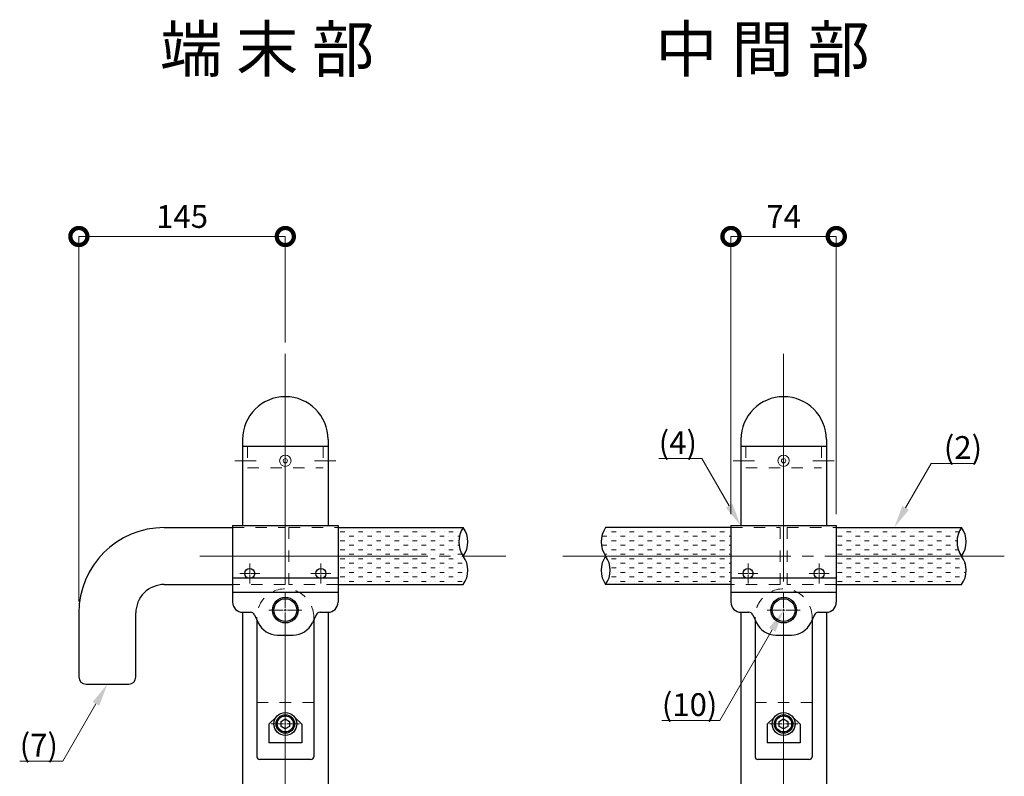
# Model space of a CAD drawing. Extents: x 0 to 420, y 0 to 297.
# Drawn here: x 96 to 182, y 63 to 130 of the extents above; entities that cross this region are included whole.
import ezdxf

# ---------------------------------------------------------------- set-up
doc = ezdxf.new("R2010")
doc.units = 0
doc.linetypes.add('CENTER2', pattern=[23, 20, -1, 1, -1])
doc.linetypes.add('DASHED2', pattern=[2, 1, -1])
for name, color, linetype, lineweight in [('中心線', 3, 'CENTER2', 9), ('実線1', 7, 'Continuous', 25), ('実線2', 4, 'Continuous', 15), ('寸法線', 4, 'Continuous', 9), ('破線', 4, 'DASHED2', 9)]:
    doc.layers.add(name, color=color, linetype=linetype, lineweight=lineweight)
doc.styles.add('高さ2MSゴシック', font='txt')
doc.styles.add('高さなしMSゴシック', font='txt')

# ---------------------------------------------------------------- blocks, each defined once
blk = doc.blocks.new('_DotSmall')
at = {"color": 0, "linetype": 'ByBlock', "const_width": 0.5}
blk.add_lwpolyline([(-0.0625, 0, 1), (0.0625, 0, 1)], format="xyb", close=True, dxfattribs=at)

msp = doc.modelspace()

# ---------------------------------------------------------------- linework, layer by layer
at = {"color": 7, "linetype": 'Continuous'}
for p, q in [((118.779, 68.155), (119.157, 68.374)), ((119.157, 68.374), (119.536, 68.155)), ((162.529, 68.155), (162.907, 68.374)), ((162.907, 68.374), (163.286, 68.155)), ((118.779, 67.718), (118.779, 68.155)), ((119.157, 67.499), (118.779, 67.718)), ((119.536, 67.718), (119.157, 67.499)), ((119.536, 68.155), (119.536, 67.718)), ((162.529, 67.718), (162.529, 68.155)), ((162.907, 67.499), (162.529, 67.718)), ((163.286, 67.718), (162.907, 67.499)), ((163.286, 68.155), (163.286, 67.718))]:
    msp.add_line(p, q, dxfattribs=at)
for centre in [(119.157, 67.937), (162.907, 67.937)]:
    msp.add_circle(centre, 0.812, dxfattribs=at)
at = {"linetype": 'Continuous'}
for centre in [(119.157, 67.937), (162.907, 67.937)]:
    msp.add_circle(centre, 0.704, dxfattribs=at)
at = {"layer": '中心線'}
for p, q in [((119.157, 100.437), (119.157, 28.352)), ((162.907, 100.437), (162.907, 28.352)), ((114.723, 91.062), (116.598, 91.062)), ((123.592, 91.062), (121.717, 91.062)), ((158.473, 91.062), (160.348, 91.062)), ((167.342, 91.062), (165.467, 91.062)), ((111.657, 82.687), (138.532, 82.687)), ((143.532, 82.687), (182.282, 82.687)), ((116.032, 81.243), (116.032, 82.03)), ((122.282, 81.243), (122.282, 82.03)), ((159.782, 81.243), (159.782, 82.03)), ((166.032, 81.243), (166.032, 82.03)), ((115.157, 81.155), (115.945, 81.155)), ((116.032, 80.28), (116.032, 81.068)), ((116.12, 81.155), (116.907, 81.155)), ((121.407, 81.155), (122.195, 81.155)), ((122.282, 80.28), (122.282, 81.068)), ((122.37, 81.155), (123.157, 81.155)), ((158.907, 81.155), (159.695, 81.155)), ((159.782, 80.28), (159.782, 81.068)), ((159.87, 81.155), (160.657, 81.155)), ((165.157, 81.155), (165.945, 81.155)), ((166.032, 80.28), (166.032, 81.068)), ((166.12, 81.155), (166.907, 81.155)), ((119.157, 78.137), (119.157, 79.374)), ((162.907, 78.137), (162.907, 79.374)), ((117.72, 77.937), (118.957, 77.937)), ((119.357, 77.937), (120.595, 77.937)), ((161.47, 77.937), (162.707, 77.937)), ((163.107, 77.937), (164.345, 77.937)), ((119.157, 76.499), (119.157, 77.737)), ((162.907, 76.499), (162.907, 77.737)), ((119.157, 68.099), (119.157, 69.187)), ((162.907, 68.099), (162.907, 69.187)), ((117.907, 67.937), (118.995, 67.937)), ((119.157, 66.687), (119.157, 67.774)), ((119.32, 67.937), (120.407, 67.937)), ((161.657, 67.937), (162.745, 67.937)), ((162.907, 66.687), (162.907, 67.774)), ((163.07, 67.937), (164.157, 67.937))]:
    msp.add_line(p, q, dxfattribs=at)
at = {"layer": '中心線', "linetype": 'Continuous'}
for p, q in [((115.989, 81.155), (116.076, 81.155)), ((116.032, 81.111), (116.032, 81.199)), ((122.239, 81.155), (122.326, 81.155)), ((122.282, 81.111), (122.282, 81.199)), ((159.739, 81.155), (159.826, 81.155)), ((159.782, 81.111), (159.782, 81.199)), ((165.989, 81.155), (166.076, 81.155)), ((166.032, 81.111), (166.032, 81.199)), ((119.057, 77.937), (119.257, 77.937)), ((119.157, 77.837), (119.157, 78.037)), ((162.807, 77.937), (163.007, 77.937)), ((162.907, 77.837), (162.907, 78.037)), ((119.076, 67.937), (119.239, 67.937)), ((119.157, 67.855), (119.157, 68.018)), ((162.826, 67.937), (162.989, 67.937)), ((162.907, 67.855), (162.907, 68.018))]:
    msp.add_line(p, q, dxfattribs=at)
at = {"layer": '実線1', "color": 7, "linetype": 'Continuous'}
for p, q in [((115.407, 92.937), (115.407, 92.312)), ((122.907, 92.937), (122.907, 92.312)), ((159.157, 92.937), (159.157, 92.312)), ((166.657, 92.937), (166.657, 92.312)), ((122.907, 92.312), (115.407, 92.312)), ((166.657, 92.312), (159.157, 92.312))]:
    msp.add_line(p, q, dxfattribs=at)
at = {"layer": '実線1'}
for p, q in [((115.407, 92.312), (115.407, 85.374)), ((122.907, 92.312), (122.907, 85.374)), ((159.157, 92.312), (159.157, 85.374)), ((166.657, 92.312), (166.657, 85.374)), ((108.532, 85.187), (114.532, 85.187)), ((114.532, 85.374), (123.782, 85.374)), ((114.532, 85.374), (114.532, 78.624)), ((114.532, 85.187), (114.532, 80.187)), ((123.782, 85.374), (123.782, 78.624)), ((123.782, 85.187), (134.782, 85.187)), ((158.282, 85.187), (147.282, 85.187)), ((158.282, 85.374), (167.532, 85.374)), ((158.282, 85.374), (158.282, 78.624)), ((167.532, 85.374), (167.532, 78.624)), ((167.532, 85.187), (178.532, 85.187)), ((114.532, 80.786), (123.782, 80.786)), ((158.282, 80.786), (167.532, 80.786)), ((108.532, 80.187), (114.532, 80.187)), ((123.782, 80.187), (134.782, 80.187)), ((158.282, 80.187), (147.282, 80.187)), ((167.532, 80.187), (178.532, 80.187)), ((114.532, 79.526), (123.782, 79.526)), ((158.282, 79.526), (167.532, 79.526)), ((101.032, 77.687), (101.032, 72.062)), ((106.032, 72.062), (106.032, 77.687)), ((115.407, 77.749), (115.407, 60.374)), ((115.407, 77.749), (116.107, 77.749)), ((116.446, 77.533), (116.777, 76.828)), ((116.657, 77.082), (116.657, 65.062)), ((121.869, 77.533), (121.538, 76.828)), ((121.657, 77.082), (121.657, 65.062)), ((122.208, 77.749), (122.907, 77.749)), ((122.907, 77.749), (122.907, 60.374)), ((159.157, 77.749), (159.157, 60.374)), ((159.157, 77.749), (159.857, 77.749)), ((160.196, 77.533), (160.527, 76.828)), ((160.407, 77.082), (160.407, 65.062)), ((165.619, 77.533), (165.288, 76.828)), ((165.407, 77.082), (165.407, 65.062)), ((165.958, 77.749), (166.657, 77.749)), ((166.657, 77.749), (166.657, 60.374)), ((118.474, 75.749), (119.841, 75.749)), ((162.224, 75.749), (163.591, 75.749)), ((101.657, 71.437), (105.407, 71.437)), ((118.377, 68.562), (117.72, 67.905)), ((119.938, 68.562), (120.595, 67.905)), ((162.127, 68.562), (161.47, 67.905)), ((163.688, 68.562), (164.345, 67.905)), ((117.72, 67.905), (117.72, 66.291)), ((120.595, 67.905), (120.595, 66.291)), ((161.47, 67.905), (161.47, 66.291)), ((164.345, 67.905), (164.345, 66.291)), ((120.595, 66.291), (117.72, 66.291)), ((164.345, 66.291), (161.47, 66.291)), ((121.407, 64.812), (116.907, 64.812)), ((165.157, 64.812), (160.657, 64.812))]:
    msp.add_line(p, q, dxfattribs=at)
for centre, radius in [((116.032, 81.155), 0.437), ((122.282, 81.155), 0.437), ((159.782, 81.155), 0.437), ((166.032, 81.155), 0.437), ((119.157, 77.937), 1.125), ((119.157, 77.937), 1), ((162.907, 77.937), 1.125), ((162.907, 77.937), 1), ((119.157, 67.937), 1), ((162.907, 67.937), 1)]:
    msp.add_circle(centre, radius, dxfattribs=at)
at = {"layer": '実線1', "color": 7, "linetype": 'Continuous'}
for centre in [(119.157, 92.937), (162.907, 92.937)]:
    msp.add_arc(centre, 3.75, 0, 180, dxfattribs=at)
at = {"layer": '実線1'}
for centre, radius, start, end in [((108.532, 77.687), 7.5, 90, 180), ((136.533, 83.937), 2.151, 144.46785, 215.53215), ((133.032, 83.937), 2.151, 324.46785, 35.53215), ((149.033, 83.937), 2.151, 144.46785, 215.53215), ((180.283, 83.937), 2.151, 144.46785, 215.53215), ((176.782, 83.937), 2.151, 324.46785, 35.53215), ((133.032, 81.437), 2.151, 324.46785, 35.53215), ((149.033, 81.437), 2.151, 144.46785, 215.53215), ((145.532, 81.437), 2.151, 324.46785, 35.53215), ((176.782, 81.437), 2.151, 324.46785, 35.53215), ((108.532, 77.687), 2.5, 89.99999, 180), ((115.407, 78.624), 0.875, 180, 270), ((122.907, 78.624), 0.875, 270, 0), ((159.157, 78.624), 0.875, 180, 270), ((166.657, 78.624), 0.875, 270, 0), ((116.107, 77.374), 0.375, 25.11483, 90), ((122.208, 77.374), 0.375, 90, 154.88517), ((159.857, 77.374), 0.375, 25.11483, 90), ((165.958, 77.374), 0.375, 90, 154.88517), ((118.474, 77.624), 1.875, 205.11483, 270), ((119.841, 77.624), 1.875, 270, 334.88517), ((162.224, 77.624), 1.875, 205.11483, 270), ((163.591, 77.624), 1.875, 270, 334.88517), ((101.657, 72.062), 0.625, 180, 270), ((105.407, 72.062), 0.625, 270, 0), ((116.907, 65.062), 0.25, 180, 270), ((121.407, 65.062), 0.25, 270, 0), ((160.657, 65.062), 0.25, 180, 270), ((165.157, 65.062), 0.25, 270, 0)]:
    msp.add_arc(centre, radius, start, end, dxfattribs=at)
at = {"layer": '実線2'}
for centre, radius in [((119.157, 91.062), 0.5), ((119.157, 91.062), 0.187), ((162.907, 91.062), 0.5), ((162.907, 91.062), 0.187)]:
    msp.add_circle(centre, radius, dxfattribs=at)
at = {"layer": '寸法線', "color": 4, "lineweight": 9}
for p, q in [((101.032, 78.687), (101.032, 110.758)), ((101.032, 110.758), (119.157, 110.758)), ((119.157, 101.437), (119.157, 110.758)), ((158.282, 86.374), (158.282, 110.758)), ((158.282, 110.758), (167.532, 110.758)), ((167.532, 86.374), (167.532, 110.758))]:
    msp.add_line(p, q, dxfattribs=at)
at = {"layer": '寸法線', "color": 4, "linetype": 'ByBlock', "lineweight": 9}
for p, q in [((155.731, 91.256), (154.731, 91.256)), ((175.873, 90.822), (176.873, 90.822)), ((157.306, 68.235), (156.306, 68.235)), ((99.626, 64.67), (98.626, 64.67))]:
    msp.add_line(p, q, dxfattribs=at)
at = {"layer": '寸法線', "linetype": 'Continuous'}
for p, q in [((123.981, 84.826), (124.377, 84.826)), ((124.774, 84.826), (124.774, 84.826)), ((125.171, 84.826), (125.171, 84.826)), ((125.568, 84.826), (125.965, 84.826)), ((126.362, 84.826), (126.362, 84.826)), ((126.759, 84.826), (126.759, 84.826)), ((127.156, 84.826), (127.552, 84.826)), ((127.949, 84.826), (127.949, 84.826)), ((128.346, 84.826), (128.346, 84.826)), ((128.743, 84.826), (129.14, 84.826)), ((129.537, 84.826), (129.537, 84.826)), ((129.934, 84.826), (129.934, 84.826)), ((130.331, 84.826), (130.727, 84.826)), ((131.124, 84.826), (131.124, 84.826)), ((131.521, 84.826), (131.521, 84.826)), ((131.918, 84.826), (132.315, 84.826)), ((132.712, 84.826), (132.712, 84.826)), ((133.109, 84.826), (133.109, 84.826)), ((133.506, 84.826), (133.902, 84.826)), ((134.299, 84.826), (134.299, 84.826)), ((147.396, 84.826), (147.396, 84.826)), ((147.793, 84.826), (148.19, 84.826)), ((148.587, 84.826), (148.587, 84.826)), ((148.984, 84.826), (148.984, 84.826)), ((149.381, 84.826), (149.777, 84.826)), ((150.174, 84.826), (150.174, 84.826)), ((150.571, 84.826), (150.571, 84.826)), ((150.968, 84.826), (151.365, 84.826)), ((151.762, 84.826), (151.762, 84.826)), ((152.159, 84.826), (152.159, 84.826)), ((152.556, 84.826), (152.952, 84.826)), ((153.349, 84.826), (153.349, 84.826)), ((153.746, 84.826), (153.746, 84.826)), ((154.143, 84.826), (154.54, 84.826)), ((154.937, 84.826), (154.937, 84.826)), ((155.334, 84.826), (155.334, 84.826)), ((155.731, 84.826), (156.127, 84.826)), ((156.524, 84.826), (156.524, 84.826)), ((156.921, 84.826), (156.921, 84.826)), ((157.318, 84.826), (157.715, 84.826)), ((158.112, 84.826), (158.112, 84.826)), ((167.637, 84.826), (167.637, 84.826)), ((168.034, 84.826), (168.034, 84.826)), ((168.431, 84.826), (168.827, 84.826)), ((169.224, 84.826), (169.224, 84.826)), ((169.621, 84.826), (169.621, 84.826)), ((170.018, 84.826), (170.415, 84.826)), ((170.812, 84.826), (170.812, 84.826)), ((171.209, 84.826), (171.209, 84.826)), ((171.606, 84.826), (172.002, 84.826)), ((172.399, 84.826), (172.399, 84.826)), ((172.796, 84.826), (172.796, 84.826)), ((173.193, 84.826), (173.59, 84.826)), ((173.987, 84.826), (173.987, 84.826)), ((174.384, 84.826), (174.384, 84.826)), ((174.781, 84.826), (175.177, 84.826)), ((175.574, 84.826), (175.574, 84.826)), ((175.971, 84.826), (175.971, 84.826)), ((176.368, 84.826), (176.765, 84.826)), ((177.162, 84.826), (177.162, 84.826)), ((177.559, 84.826), (177.559, 84.826)), ((177.956, 84.826), (178.325, 84.826)), ((123.981, 84.429), (123.981, 84.429)), ((123.981, 84.033), (124.377, 84.033)), ((124.377, 84.429), (124.377, 84.429)), ((124.774, 84.429), (125.171, 84.429)), ((124.774, 84.033), (124.774, 84.033)), ((125.171, 84.033), (125.171, 84.033)), ((125.568, 84.429), (125.568, 84.429)), ((125.568, 84.033), (125.965, 84.033)), ((125.965, 84.429), (125.965, 84.429)), ((126.362, 84.429), (126.759, 84.429)), ((126.362, 84.033), (126.362, 84.033)), ((126.759, 84.033), (126.759, 84.033)), ((127.156, 84.429), (127.156, 84.429)), ((127.156, 84.033), (127.552, 84.033)), ((127.552, 84.429), (127.552, 84.429)), ((127.949, 84.429), (128.346, 84.429)), ((127.949, 84.033), (127.949, 84.033)), ((128.346, 84.033), (128.346, 84.033)), ((128.743, 84.429), (128.743, 84.429)), ((128.743, 84.033), (129.14, 84.033)), ((129.14, 84.429), (129.14, 84.429)), ((129.537, 84.429), (129.934, 84.429)), ((129.537, 84.033), (129.537, 84.033)), ((129.934, 84.033), (129.934, 84.033)), ((130.331, 84.429), (130.331, 84.429)), ((130.331, 84.033), (130.727, 84.033)), ((130.727, 84.429), (130.727, 84.429)), ((131.124, 84.429), (131.521, 84.429)), ((131.124, 84.033), (131.124, 84.033)), ((131.521, 84.033), (131.521, 84.033)), ((131.918, 84.429), (131.918, 84.429)), ((131.918, 84.033), (132.315, 84.033)), ((132.315, 84.429), (132.315, 84.429)), ((132.712, 84.429), (133.109, 84.429)), ((132.712, 84.033), (132.712, 84.033)), ((133.109, 84.033), (133.109, 84.033)), ((133.506, 84.429), (133.506, 84.429)), ((133.506, 84.033), (133.902, 84.033)), ((133.902, 84.429), (133.902, 84.429)), ((134.299, 84.429), (134.439, 84.429)), ((134.299, 84.033), (134.299, 84.033)), ((146.999, 84.429), (147.396, 84.429)), ((146.999, 84.033), (146.999, 84.033)), ((147.396, 84.033), (147.396, 84.033)), ((147.793, 84.429), (147.793, 84.429)), ((147.793, 84.033), (148.19, 84.033)), ((148.19, 84.429), (148.19, 84.429)), ((148.587, 84.429), (148.984, 84.429)), ((148.587, 84.033), (148.587, 84.033)), ((148.984, 84.033), (148.984, 84.033)), ((149.381, 84.429), (149.381, 84.429)), ((149.381, 84.033), (149.777, 84.033)), ((149.777, 84.429), (149.777, 84.429)), ((150.174, 84.429), (150.571, 84.429)), ((150.174, 84.033), (150.174, 84.033)), ((150.571, 84.033), (150.571, 84.033)), ((150.968, 84.429), (150.968, 84.429)), ((150.968, 84.033), (151.365, 84.033)), ((151.365, 84.429), (151.365, 84.429)), ((151.762, 84.429), (152.159, 84.429)), ((151.762, 84.033), (151.762, 84.033)), ((152.159, 84.033), (152.159, 84.033)), ((152.556, 84.429), (152.556, 84.429)), ((152.556, 84.033), (152.952, 84.033)), ((152.952, 84.429), (152.952, 84.429)), ((153.349, 84.429), (153.746, 84.429)), ((153.349, 84.033), (153.349, 84.033)), ((153.746, 84.033), (153.746, 84.033)), ((154.143, 84.429), (154.143, 84.429)), ((154.143, 84.033), (154.54, 84.033)), ((154.54, 84.429), (154.54, 84.429)), ((154.937, 84.429), (155.334, 84.429)), ((154.937, 84.033), (154.937, 84.033)), ((155.334, 84.033), (155.334, 84.033)), ((155.731, 84.429), (155.731, 84.429)), ((155.731, 84.033), (156.127, 84.033)), ((156.127, 84.429), (156.127, 84.429)), ((156.524, 84.429), (156.921, 84.429)), ((156.524, 84.033), (156.524, 84.033)), ((156.921, 84.033), (156.921, 84.033)), ((157.318, 84.429), (157.318, 84.429)), ((157.318, 84.033), (157.715, 84.033)), ((157.715, 84.429), (157.715, 84.429)), ((158.112, 84.429), (158.282, 84.429)), ((158.112, 84.033), (158.112, 84.033)), ((167.637, 84.429), (168.034, 84.429)), ((167.637, 84.033), (167.637, 84.033)), ((168.034, 84.033), (168.034, 84.033)), ((168.431, 84.429), (168.431, 84.429)), ((168.431, 84.033), (168.827, 84.033)), ((168.827, 84.429), (168.827, 84.429)), ((169.224, 84.429), (169.621, 84.429)), ((169.224, 84.033), (169.224, 84.033)), ((169.621, 84.033), (169.621, 84.033)), ((170.018, 84.429), (170.018, 84.429)), ((170.018, 84.033), (170.415, 84.033)), ((170.415, 84.429), (170.415, 84.429)), ((170.812, 84.429), (171.209, 84.429)), ((170.812, 84.033), (170.812, 84.033)), ((171.209, 84.033), (171.209, 84.033)), ((171.606, 84.429), (171.606, 84.429)), ((171.606, 84.033), (172.002, 84.033)), ((172.002, 84.429), (172.002, 84.429)), ((172.399, 84.429), (172.796, 84.429)), ((172.399, 84.033), (172.399, 84.033)), ((172.796, 84.033), (172.796, 84.033)), ((173.193, 84.429), (173.193, 84.429)), ((173.193, 84.033), (173.59, 84.033)), ((173.59, 84.429), (173.59, 84.429)), ((173.987, 84.429), (174.384, 84.429)), ((173.987, 84.033), (173.987, 84.033)), ((174.384, 84.033), (174.384, 84.033)), ((174.781, 84.429), (174.781, 84.429)), ((174.781, 84.033), (175.177, 84.033)), ((175.177, 84.429), (175.177, 84.429)), ((175.574, 84.429), (175.971, 84.429)), ((175.574, 84.033), (175.574, 84.033)), ((175.971, 84.033), (175.971, 84.033)), ((176.368, 84.429), (176.368, 84.429)), ((176.368, 84.033), (176.765, 84.033)), ((176.765, 84.429), (176.765, 84.429)), ((177.162, 84.429), (177.559, 84.429)), ((177.162, 84.033), (177.162, 84.033)), ((177.559, 84.033), (177.559, 84.033)), ((177.956, 84.429), (177.956, 84.429)), ((177.956, 84.033), (178.134, 84.033)), ((123.981, 83.636), (123.981, 83.636)), ((123.981, 83.239), (124.377, 83.239)), ((124.377, 83.636), (124.377, 83.636)), ((124.774, 83.636), (125.171, 83.636)), ((124.774, 83.239), (124.774, 83.239)), ((125.171, 83.239), (125.171, 83.239)), ((125.568, 83.636), (125.568, 83.636)), ((125.568, 83.239), (125.965, 83.239)), ((125.965, 83.636), (125.965, 83.636)), ((126.362, 83.636), (126.759, 83.636)), ((126.362, 83.239), (126.362, 83.239)), ((126.759, 83.239), (126.759, 83.239)), ((127.156, 83.636), (127.156, 83.636)), ((127.156, 83.239), (127.552, 83.239)), ((127.552, 83.636), (127.552, 83.636)), ((127.949, 83.636), (128.346, 83.636)), ((127.949, 83.239), (127.949, 83.239)), ((128.346, 83.239), (128.346, 83.239)), ((128.743, 83.636), (128.743, 83.636)), ((128.743, 83.239), (129.14, 83.239)), ((129.14, 83.636), (129.14, 83.636)), ((129.537, 83.636), (129.934, 83.636)), ((129.537, 83.239), (129.537, 83.239)), ((129.934, 83.239), (129.934, 83.239)), ((130.331, 83.636), (130.331, 83.636)), ((130.331, 83.239), (130.727, 83.239)), ((130.727, 83.636), (130.727, 83.636)), ((131.124, 83.636), (131.521, 83.636)), ((131.124, 83.239), (131.124, 83.239)), ((131.521, 83.239), (131.521, 83.239)), ((131.918, 83.636), (131.918, 83.636)), ((131.918, 83.239), (132.315, 83.239)), ((132.315, 83.636), (132.315, 83.636)), ((132.712, 83.636), (133.109, 83.636)), ((132.712, 83.239), (132.712, 83.239)), ((133.109, 83.239), (133.109, 83.239)), ((133.506, 83.636), (133.506, 83.636)), ((133.506, 83.239), (133.902, 83.239)), ((133.902, 83.636), (133.902, 83.636)), ((134.299, 83.636), (134.403, 83.636)), ((134.299, 83.239), (134.299, 83.239)), ((146.999, 83.636), (147.396, 83.636)), ((146.999, 83.239), (146.999, 83.239)), ((147.396, 83.239), (147.396, 83.239)), ((147.793, 83.636), (147.793, 83.636)), ((147.793, 83.239), (148.19, 83.239)), ((148.19, 83.636), (148.19, 83.636)), ((148.587, 83.636), (148.984, 83.636)), ((148.587, 83.239), (148.587, 83.239)), ((148.984, 83.239), (148.984, 83.239)), ((149.381, 83.636), (149.381, 83.636)), ((149.381, 83.239), (149.777, 83.239)), ((149.777, 83.636), (149.777, 83.636)), ((150.174, 83.636), (150.571, 83.636)), ((150.174, 83.239), (150.174, 83.239)), ((150.571, 83.239), (150.571, 83.239)), ((150.968, 83.636), (150.968, 83.636)), ((150.968, 83.239), (151.365, 83.239)), ((151.365, 83.636), (151.365, 83.636)), ((151.762, 83.636), (152.159, 83.636)), ((151.762, 83.239), (151.762, 83.239)), ((152.159, 83.239), (152.159, 83.239)), ((152.556, 83.636), (152.556, 83.636)), ((152.556, 83.239), (152.952, 83.239)), ((152.952, 83.636), (152.952, 83.636)), ((153.349, 83.636), (153.746, 83.636)), ((153.349, 83.239), (153.349, 83.239)), ((153.746, 83.239), (153.746, 83.239)), ((154.143, 83.636), (154.143, 83.636)), ((154.143, 83.239), (154.54, 83.239)), ((154.54, 83.636), (154.54, 83.636)), ((154.937, 83.636), (155.334, 83.636)), ((154.937, 83.239), (154.937, 83.239)), ((155.334, 83.239), (155.334, 83.239)), ((155.731, 83.636), (155.731, 83.636)), ((155.731, 83.239), (156.127, 83.239)), ((156.127, 83.636), (156.127, 83.636)), ((156.524, 83.636), (156.921, 83.636)), ((156.524, 83.239), (156.524, 83.239)), ((156.921, 83.239), (156.921, 83.239)), ((157.318, 83.636), (157.318, 83.636)), ((157.318, 83.239), (157.715, 83.239)), ((157.715, 83.636), (157.715, 83.636)), ((158.112, 83.636), (158.282, 83.636)), ((158.112, 83.239), (158.112, 83.239)), ((167.637, 83.636), (168.034, 83.636)), ((167.637, 83.239), (167.637, 83.239)), ((168.034, 83.239), (168.034, 83.239)), ((168.431, 83.636), (168.431, 83.636)), ((168.431, 83.239), (168.827, 83.239)), ((168.827, 83.636), (168.827, 83.636)), ((169.224, 83.636), (169.621, 83.636)), ((169.224, 83.239), (169.224, 83.239)), ((169.621, 83.239), (169.621, 83.239)), ((170.018, 83.636), (170.018, 83.636)), ((170.018, 83.239), (170.415, 83.239)), ((170.415, 83.636), (170.415, 83.636)), ((170.812, 83.636), (171.209, 83.636)), ((170.812, 83.239), (170.812, 83.239)), ((171.209, 83.239), (171.209, 83.239)), ((171.606, 83.636), (171.606, 83.636)), ((171.606, 83.239), (172.002, 83.239)), ((172.002, 83.636), (172.002, 83.636)), ((172.399, 83.636), (172.796, 83.636)), ((172.399, 83.239), (172.399, 83.239)), ((172.796, 83.239), (172.796, 83.239)), ((173.193, 83.636), (173.193, 83.636)), ((173.193, 83.239), (173.59, 83.239)), ((173.59, 83.636), (173.59, 83.636)), ((173.987, 83.636), (174.384, 83.636)), ((173.987, 83.239), (173.987, 83.239)), ((174.384, 83.239), (174.384, 83.239)), ((174.781, 83.636), (174.781, 83.636)), ((174.781, 83.239), (175.177, 83.239)), ((175.177, 83.636), (175.177, 83.636)), ((175.574, 83.636), (175.971, 83.636)), ((175.574, 83.239), (175.574, 83.239)), ((175.971, 83.239), (175.971, 83.239)), ((176.368, 83.636), (176.368, 83.636)), ((176.368, 83.239), (176.765, 83.239)), ((176.765, 83.636), (176.765, 83.636)), ((177.162, 83.636), (177.559, 83.636)), ((177.162, 83.239), (177.162, 83.239)), ((177.559, 83.239), (177.559, 83.239)), ((177.956, 83.636), (177.956, 83.636)), ((177.956, 83.239), (178.248, 83.239)), ((123.981, 82.842), (123.981, 82.842)), ((123.981, 82.445), (124.377, 82.445)), ((124.377, 82.842), (124.377, 82.842)), ((124.774, 82.842), (125.171, 82.842)), ((124.774, 82.445), (124.774, 82.445)), ((125.171, 82.445), (125.171, 82.445)), ((125.568, 82.842), (125.568, 82.842)), ((125.568, 82.445), (125.965, 82.445)), ((125.965, 82.842), (125.965, 82.842)), ((126.362, 82.842), (126.759, 82.842)), ((126.362, 82.445), (126.362, 82.445)), ((126.759, 82.445), (126.759, 82.445)), ((127.156, 82.842), (127.156, 82.842)), ((127.156, 82.445), (127.552, 82.445)), ((127.552, 82.842), (127.552, 82.842)), ((127.949, 82.842), (128.346, 82.842)), ((127.949, 82.445), (127.949, 82.445)), ((128.346, 82.445), (128.346, 82.445)), ((128.743, 82.842), (128.743, 82.842)), ((128.743, 82.445), (129.14, 82.445)), ((129.14, 82.842), (129.14, 82.842)), ((129.537, 82.842), (129.934, 82.842)), ((129.537, 82.445), (129.537, 82.445)), ((129.934, 82.445), (129.934, 82.445)), ((130.331, 82.842), (130.331, 82.842)), ((130.331, 82.445), (130.727, 82.445)), ((130.727, 82.842), (130.727, 82.842)), ((131.124, 82.842), (131.521, 82.842)), ((131.124, 82.445), (131.124, 82.445)), ((131.521, 82.445), (131.521, 82.445)), ((131.918, 82.842), (131.918, 82.842)), ((131.918, 82.445), (132.315, 82.445)), ((132.315, 82.842), (132.315, 82.842)), ((132.712, 82.842), (133.109, 82.842)), ((132.712, 82.445), (132.712, 82.445)), ((133.109, 82.445), (133.109, 82.445)), ((133.506, 82.842), (133.506, 82.842)), ((133.506, 82.445), (133.902, 82.445)), ((133.902, 82.842), (133.902, 82.842)), ((134.299, 82.842), (134.681, 82.842)), ((134.299, 82.445), (134.299, 82.445)), ((134.696, 82.445), (134.696, 82.445)), ((147.181, 82.842), (147.396, 82.842)), ((147.793, 82.842), (147.793, 82.842)), ((147.793, 82.445), (148.19, 82.445)), ((148.19, 82.842), (148.19, 82.842)), ((148.587, 82.842), (148.984, 82.842)), ((148.587, 82.445), (148.587, 82.445)), ((148.984, 82.445), (148.984, 82.445)), ((149.381, 82.842), (149.381, 82.842)), ((149.381, 82.445), (149.777, 82.445)), ((149.777, 82.842), (149.777, 82.842)), ((150.174, 82.842), (150.571, 82.842)), ((150.174, 82.445), (150.174, 82.445)), ((150.571, 82.445), (150.571, 82.445)), ((150.968, 82.842), (150.968, 82.842)), ((150.968, 82.445), (151.365, 82.445)), ((151.365, 82.842), (151.365, 82.842)), ((151.762, 82.842), (152.159, 82.842)), ((151.762, 82.445), (151.762, 82.445)), ((152.159, 82.445), (152.159, 82.445)), ((152.556, 82.842), (152.556, 82.842)), ((152.556, 82.445), (152.952, 82.445)), ((152.952, 82.842), (152.952, 82.842)), ((153.349, 82.842), (153.746, 82.842)), ((153.349, 82.445), (153.349, 82.445)), ((153.746, 82.445), (153.746, 82.445)), ((154.143, 82.842), (154.143, 82.842)), ((154.143, 82.445), (154.54, 82.445)), ((154.54, 82.842), (154.54, 82.842)), ((154.937, 82.842), (155.334, 82.842)), ((154.937, 82.445), (154.937, 82.445)), ((155.334, 82.445), (155.334, 82.445)), ((155.731, 82.842), (155.731, 82.842)), ((155.731, 82.445), (156.127, 82.445)), ((156.127, 82.842), (156.127, 82.842)), ((156.524, 82.842), (156.921, 82.842)), ((156.524, 82.445), (156.524, 82.445)), ((156.921, 82.445), (156.921, 82.445)), ((157.318, 82.842), (157.318, 82.842)), ((157.318, 82.445), (157.715, 82.445)), ((157.715, 82.842), (157.715, 82.842)), ((158.112, 82.842), (158.282, 82.842)), ((158.112, 82.445), (158.112, 82.445)), ((167.637, 82.842), (168.034, 82.842)), ((167.637, 82.445), (167.637, 82.445)), ((168.034, 82.445), (168.034, 82.445)), ((168.431, 82.842), (168.431, 82.842)), ((168.431, 82.445), (168.827, 82.445)), ((168.827, 82.842), (168.827, 82.842)), ((169.224, 82.842), (169.621, 82.842)), ((169.224, 82.445), (169.224, 82.445)), ((169.621, 82.445), (169.621, 82.445)), ((170.018, 82.842), (170.018, 82.842)), ((170.018, 82.445), (170.415, 82.445)), ((170.415, 82.842), (170.415, 82.842)), ((170.812, 82.842), (171.209, 82.842)), ((170.812, 82.445), (170.812, 82.445)), ((171.209, 82.445), (171.209, 82.445)), ((171.606, 82.842), (171.606, 82.842)), ((171.606, 82.445), (172.002, 82.445)), ((172.002, 82.842), (172.002, 82.842)), ((172.399, 82.842), (172.796, 82.842)), ((172.399, 82.445), (172.399, 82.445)), ((172.796, 82.445), (172.796, 82.445)), ((173.193, 82.842), (173.193, 82.842)), ((173.193, 82.445), (173.59, 82.445)), ((173.59, 82.842), (173.59, 82.842)), ((173.987, 82.842), (174.384, 82.842)), ((173.987, 82.445), (173.987, 82.445)), ((174.384, 82.445), (174.384, 82.445)), ((174.781, 82.842), (174.781, 82.842)), ((174.781, 82.445), (175.177, 82.445)), ((175.177, 82.842), (175.177, 82.842)), ((175.574, 82.842), (175.971, 82.842)), ((175.574, 82.445), (175.574, 82.445)), ((175.971, 82.445), (175.971, 82.445)), ((176.368, 82.842), (176.368, 82.842)), ((176.368, 82.445), (176.765, 82.445)), ((176.765, 82.842), (176.765, 82.842)), ((177.162, 82.842), (177.559, 82.842)), ((177.162, 82.445), (177.162, 82.445)), ((177.559, 82.445), (177.559, 82.445)), ((177.956, 82.842), (177.956, 82.842)), ((177.956, 82.445), (178.352, 82.445)), ((178.352, 82.842), (178.352, 82.842)), ((123.981, 82.048), (123.981, 82.048)), ((123.981, 81.651), (124.377, 81.651)), ((124.377, 82.048), (124.377, 82.048)), ((124.774, 82.048), (125.171, 82.048)), ((124.774, 81.651), (124.774, 81.651)), ((125.171, 81.651), (125.171, 81.651)), ((125.568, 82.048), (125.568, 82.048)), ((125.568, 81.651), (125.965, 81.651)), ((125.965, 82.048), (125.965, 82.048)), ((126.362, 82.048), (126.759, 82.048)), ((126.362, 81.651), (126.362, 81.651)), ((126.759, 81.651), (126.759, 81.651)), ((127.156, 82.048), (127.156, 82.048)), ((127.156, 81.651), (127.552, 81.651)), ((127.552, 82.048), (127.552, 82.048)), ((127.949, 82.048), (128.346, 82.048)), ((127.949, 81.651), (127.949, 81.651)), ((128.346, 81.651), (128.346, 81.651)), ((128.743, 82.048), (128.743, 82.048)), ((128.743, 81.651), (129.14, 81.651)), ((129.14, 82.048), (129.14, 82.048)), ((129.537, 82.048), (129.934, 82.048)), ((129.537, 81.651), (129.537, 81.651)), ((129.934, 81.651), (129.934, 81.651)), ((130.331, 82.048), (130.331, 82.048)), ((130.331, 81.651), (130.727, 81.651)), ((130.727, 82.048), (130.727, 82.048)), ((131.124, 82.048), (131.521, 82.048)), ((131.124, 81.651), (131.124, 81.651)), ((131.521, 81.651), (131.521, 81.651)), ((131.918, 82.048), (131.918, 82.048)), ((131.918, 81.651), (132.315, 81.651)), ((132.315, 82.048), (132.315, 82.048)), ((132.712, 82.048), (133.109, 82.048)), ((132.712, 81.651), (132.712, 81.651)), ((133.109, 81.651), (133.109, 81.651)), ((133.506, 82.048), (133.506, 82.048)), ((133.506, 81.651), (133.902, 81.651)), ((133.902, 82.048), (133.902, 82.048)), ((134.299, 82.048), (134.696, 82.048)), ((134.299, 81.651), (134.299, 81.651)), ((134.696, 81.651), (134.696, 81.651)), ((135.093, 82.048), (135.093, 82.048)), ((135.093, 81.651), (135.172, 81.651)), ((147.793, 82.048), (147.793, 82.048)), ((147.793, 81.651), (148.19, 81.651)), ((148.19, 82.048), (148.19, 82.048)), ((148.587, 82.048), (148.984, 82.048)), ((148.587, 81.651), (148.587, 81.651)), ((148.984, 81.651), (148.984, 81.651)), ((149.381, 82.048), (149.381, 82.048)), ((149.381, 81.651), (149.777, 81.651)), ((149.777, 82.048), (149.777, 82.048)), ((150.174, 82.048), (150.571, 82.048)), ((150.174, 81.651), (150.174, 81.651)), ((150.571, 81.651), (150.571, 81.651)), ((150.968, 82.048), (150.968, 82.048)), ((150.968, 81.651), (151.365, 81.651)), ((151.365, 82.048), (151.365, 82.048)), ((151.762, 82.048), (152.159, 82.048)), ((151.762, 81.651), (151.762, 81.651)), ((152.159, 81.651), (152.159, 81.651)), ((152.556, 82.048), (152.556, 82.048)), ((152.556, 81.651), (152.952, 81.651)), ((152.952, 82.048), (152.952, 82.048)), ((153.349, 82.048), (153.746, 82.048)), ((153.349, 81.651), (153.349, 81.651)), ((153.746, 81.651), (153.746, 81.651)), ((154.143, 82.048), (154.143, 82.048)), ((154.143, 81.651), (154.54, 81.651)), ((154.54, 82.048), (154.54, 82.048)), ((154.937, 82.048), (155.334, 82.048)), ((154.937, 81.651), (154.937, 81.651)), ((155.334, 81.651), (155.334, 81.651)), ((155.731, 82.048), (155.731, 82.048)), ((155.731, 81.651), (156.127, 81.651)), ((156.127, 82.048), (156.127, 82.048)), ((156.524, 82.048), (156.921, 82.048)), ((156.524, 81.651), (156.524, 81.651)), ((156.921, 81.651), (156.921, 81.651)), ((157.318, 82.048), (157.318, 82.048)), ((157.318, 81.651), (157.715, 81.651)), ((157.715, 82.048), (157.715, 82.048)), ((158.112, 82.048), (158.282, 82.048)), ((158.112, 81.651), (158.112, 81.651)), ((167.637, 82.048), (168.034, 82.048)), ((167.637, 81.651), (167.637, 81.651)), ((168.034, 81.651), (168.034, 81.651)), ((168.431, 82.048), (168.431, 82.048)), ((168.431, 81.651), (168.827, 81.651)), ((168.827, 82.048), (168.827, 82.048)), ((169.224, 82.048), (169.621, 82.048)), ((169.224, 81.651), (169.224, 81.651)), ((169.621, 81.651), (169.621, 81.651)), ((170.018, 82.048), (170.018, 82.048)), ((170.018, 81.651), (170.415, 81.651)), ((170.415, 82.048), (170.415, 82.048)), ((170.812, 82.048), (171.209, 82.048)), ((170.812, 81.651), (170.812, 81.651)), ((171.209, 81.651), (171.209, 81.651)), ((171.606, 82.048), (171.606, 82.048)), ((171.606, 81.651), (172.002, 81.651)), ((172.002, 82.048), (172.002, 82.048)), ((172.399, 82.048), (172.796, 82.048)), ((172.399, 81.651), (172.399, 81.651)), ((172.796, 81.651), (172.796, 81.651)), ((173.193, 82.048), (173.193, 82.048)), ((173.193, 81.651), (173.59, 81.651)), ((173.59, 82.048), (173.59, 82.048)), ((173.987, 82.048), (174.384, 82.048)), ((173.987, 81.651), (173.987, 81.651)), ((174.384, 81.651), (174.384, 81.651)), ((174.781, 82.048), (174.781, 82.048)), ((174.781, 81.651), (175.177, 81.651)), ((175.177, 82.048), (175.177, 82.048)), ((175.574, 82.048), (175.971, 82.048)), ((175.574, 81.651), (175.574, 81.651)), ((175.971, 81.651), (175.971, 81.651)), ((176.368, 82.048), (176.368, 82.048)), ((176.368, 81.651), (176.765, 81.651)), ((176.765, 82.048), (176.765, 82.048)), ((177.162, 82.048), (177.559, 82.048)), ((177.162, 81.651), (177.162, 81.651)), ((177.559, 81.651), (177.559, 81.651)), ((177.956, 82.048), (177.956, 82.048)), ((177.956, 81.651), (178.352, 81.651)), ((178.352, 82.048), (178.352, 82.048)), ((178.749, 82.048), (178.844, 82.048)), ((178.749, 81.651), (178.749, 81.651)), ((123.981, 81.254), (123.981, 81.254)), ((123.981, 80.858), (124.377, 80.858)), ((123.981, 80.461), (123.981, 80.461)), ((124.377, 81.254), (124.377, 81.254)), ((124.377, 80.461), (124.377, 80.461)), ((124.774, 81.254), (125.171, 81.254)), ((124.774, 80.858), (124.774, 80.858)), ((124.774, 80.461), (125.171, 80.461)), ((125.171, 80.858), (125.171, 80.858)), ((125.568, 81.254), (125.568, 81.254)), ((125.568, 80.858), (125.965, 80.858)), ((125.568, 80.461), (125.568, 80.461)), ((125.965, 81.254), (125.965, 81.254)), ((125.965, 80.461), (125.965, 80.461)), ((126.362, 81.254), (126.759, 81.254)), ((126.362, 80.858), (126.362, 80.858)), ((126.362, 80.461), (126.759, 80.461)), ((126.759, 80.858), (126.759, 80.858)), ((127.156, 81.254), (127.156, 81.254)), ((127.156, 80.858), (127.552, 80.858)), ((127.156, 80.461), (127.156, 80.461)), ((127.552, 81.254), (127.552, 81.254)), ((127.552, 80.461), (127.552, 80.461)), ((127.949, 81.254), (128.346, 81.254)), ((127.949, 80.858), (127.949, 80.858)), ((127.949, 80.461), (128.346, 80.461)), ((128.346, 80.858), (128.346, 80.858)), ((128.743, 81.254), (128.743, 81.254)), ((128.743, 80.858), (129.14, 80.858)), ((128.743, 80.461), (128.743, 80.461)), ((129.14, 81.254), (129.14, 81.254)), ((129.14, 80.461), (129.14, 80.461)), ((129.537, 81.254), (129.934, 81.254)), ((129.537, 80.858), (129.537, 80.858)), ((129.537, 80.461), (129.934, 80.461)), ((129.934, 80.858), (129.934, 80.858)), ((130.331, 81.254), (130.331, 81.254)), ((130.331, 80.858), (130.727, 80.858)), ((130.331, 80.461), (130.331, 80.461)), ((130.727, 81.254), (130.727, 81.254)), ((130.727, 80.461), (130.727, 80.461)), ((131.124, 81.254), (131.521, 81.254)), ((131.124, 80.858), (131.124, 80.858)), ((131.124, 80.461), (131.521, 80.461)), ((131.521, 80.858), (131.521, 80.858)), ((131.918, 81.254), (131.918, 81.254)), ((131.918, 80.858), (132.315, 80.858)), ((131.918, 80.461), (131.918, 80.461)), ((132.315, 81.254), (132.315, 81.254)), ((132.315, 80.461), (132.315, 80.461)), ((132.712, 81.254), (133.109, 81.254)), ((132.712, 80.858), (132.712, 80.858)), ((132.712, 80.461), (133.109, 80.461)), ((133.109, 80.858), (133.109, 80.858)), ((133.506, 81.254), (133.506, 81.254)), ((133.506, 80.858), (133.902, 80.858)), ((133.506, 80.461), (133.506, 80.461)), ((133.902, 81.254), (133.902, 81.254)), ((133.902, 80.461), (133.902, 80.461)), ((134.299, 81.254), (134.696, 81.254)), ((134.299, 80.858), (134.299, 80.858)), ((134.299, 80.461), (134.696, 80.461)), ((134.696, 80.858), (134.696, 80.858)), ((135.093, 81.254), (135.093, 81.254)), ((135.093, 80.858), (135.104, 80.858)), ((147.793, 81.254), (147.793, 81.254)), ((147.793, 80.858), (148.19, 80.858)), ((147.793, 80.461), (147.793, 80.461)), ((148.19, 81.254), (148.19, 81.254)), ((148.19, 80.461), (148.19, 80.461)), ((148.587, 81.254), (148.984, 81.254)), ((148.587, 80.858), (148.587, 80.858)), ((148.587, 80.461), (148.984, 80.461)), ((148.984, 80.858), (148.984, 80.858)), ((149.381, 81.254), (149.381, 81.254)), ((149.381, 80.858), (149.777, 80.858)), ((149.381, 80.461), (149.381, 80.461)), ((149.777, 81.254), (149.777, 81.254)), ((149.777, 80.461), (149.777, 80.461)), ((150.174, 81.254), (150.571, 81.254)), ((150.174, 80.858), (150.174, 80.858)), ((150.174, 80.461), (150.571, 80.461)), ((150.571, 80.858), (150.571, 80.858)), ((150.968, 81.254), (150.968, 81.254)), ((150.968, 80.858), (151.365, 80.858)), ((150.968, 80.461), (150.968, 80.461)), ((151.365, 81.254), (151.365, 81.254)), ((151.365, 80.461), (151.365, 80.461)), ((151.762, 81.254), (152.159, 81.254)), ((151.762, 80.858), (151.762, 80.858)), ((151.762, 80.461), (152.159, 80.461)), ((152.159, 80.858), (152.159, 80.858)), ((152.556, 81.254), (152.556, 81.254)), ((152.556, 80.858), (152.952, 80.858)), ((152.556, 80.461), (152.556, 80.461)), ((152.952, 81.254), (152.952, 81.254)), ((152.952, 80.461), (152.952, 80.461)), ((153.349, 81.254), (153.746, 81.254)), ((153.349, 80.858), (153.349, 80.858)), ((153.349, 80.461), (153.746, 80.461)), ((153.746, 80.858), (153.746, 80.858)), ((154.143, 81.254), (154.143, 81.254)), ((154.143, 80.858), (154.54, 80.858)), ((154.143, 80.461), (154.143, 80.461)), ((154.54, 81.254), (154.54, 81.254)), ((154.54, 80.461), (154.54, 80.461)), ((154.937, 81.254), (155.334, 81.254)), ((154.937, 80.858), (154.937, 80.858)), ((154.937, 80.461), (155.334, 80.461)), ((155.334, 80.858), (155.334, 80.858)), ((155.731, 81.254), (155.731, 81.254)), ((155.731, 80.858), (156.127, 80.858)), ((155.731, 80.461), (155.731, 80.461)), ((156.127, 81.254), (156.127, 81.254)), ((156.127, 80.461), (156.127, 80.461)), ((156.524, 81.254), (156.921, 81.254)), ((156.524, 80.858), (156.524, 80.858)), ((156.524, 80.461), (156.921, 80.461)), ((156.921, 80.858), (156.921, 80.858)), ((157.318, 81.254), (157.318, 81.254)), ((157.318, 80.858), (157.715, 80.858)), ((157.318, 80.461), (157.318, 80.461)), ((157.715, 81.254), (157.715, 81.254)), ((157.715, 80.461), (157.715, 80.461)), ((158.112, 81.254), (158.282, 81.254)), ((158.112, 80.858), (158.112, 80.858)), ((158.112, 80.461), (158.282, 80.461)), ((167.637, 81.254), (168.034, 81.254)), ((167.637, 80.858), (167.637, 80.858)), ((167.637, 80.461), (168.034, 80.461)), ((168.034, 80.858), (168.034, 80.858)), ((168.431, 81.254), (168.431, 81.254)), ((168.431, 80.858), (168.827, 80.858)), ((168.431, 80.461), (168.431, 80.461)), ((168.827, 81.254), (168.827, 81.254)), ((168.827, 80.461), (168.827, 80.461)), ((169.224, 81.254), (169.621, 81.254)), ((169.224, 80.858), (169.224, 80.858)), ((169.224, 80.461), (169.621, 80.461)), ((169.621, 80.858), (169.621, 80.858)), ((170.018, 81.254), (170.018, 81.254)), ((170.018, 80.858), (170.415, 80.858)), ((170.018, 80.461), (170.018, 80.461)), ((170.415, 81.254), (170.415, 81.254)), ((170.415, 80.461), (170.415, 80.461)), ((170.812, 81.254), (171.209, 81.254)), ((170.812, 80.858), (170.812, 80.858)), ((170.812, 80.461), (171.209, 80.461)), ((171.209, 80.858), (171.209, 80.858)), ((171.606, 81.254), (171.606, 81.254)), ((171.606, 80.858), (172.002, 80.858)), ((171.606, 80.461), (171.606, 80.461)), ((172.002, 81.254), (172.002, 81.254)), ((172.002, 80.461), (172.002, 80.461)), ((172.399, 81.254), (172.796, 81.254)), ((172.399, 80.858), (172.399, 80.858)), ((172.399, 80.461), (172.796, 80.461)), ((172.796, 80.858), (172.796, 80.858)), ((173.193, 81.254), (173.193, 81.254)), ((173.193, 80.858), (173.59, 80.858)), ((173.193, 80.461), (173.193, 80.461)), ((173.59, 81.254), (173.59, 81.254)), ((173.59, 80.461), (173.59, 80.461)), ((173.987, 81.254), (174.384, 81.254)), ((173.987, 80.858), (173.987, 80.858)), ((173.987, 80.461), (174.384, 80.461)), ((174.384, 80.858), (174.384, 80.858)), ((174.781, 81.254), (174.781, 81.254)), ((174.781, 80.858), (175.177, 80.858)), ((174.781, 80.461), (174.781, 80.461)), ((175.177, 81.254), (175.177, 81.254)), ((175.177, 80.461), (175.177, 80.461)), ((175.574, 81.254), (175.971, 81.254)), ((175.574, 80.858), (175.574, 80.858)), ((175.574, 80.461), (175.971, 80.461)), ((175.971, 80.858), (175.971, 80.858)), ((176.368, 81.254), (176.368, 81.254)), ((176.368, 80.858), (176.765, 80.858)), ((176.368, 80.461), (176.368, 80.461)), ((176.765, 81.254), (176.765, 81.254)), ((176.765, 80.461), (176.765, 80.461)), ((177.162, 81.254), (177.559, 81.254)), ((177.162, 80.858), (177.162, 80.858)), ((177.162, 80.461), (177.559, 80.461)), ((177.559, 80.858), (177.559, 80.858)), ((177.956, 81.254), (177.956, 81.254)), ((177.956, 80.858), (178.352, 80.858)), ((177.956, 80.461), (177.956, 80.461)), ((178.352, 81.254), (178.352, 81.254)), ((178.352, 80.461), (178.352, 80.461)), ((178.749, 81.254), (178.925, 81.254)), ((178.749, 80.858), (178.749, 80.858))]:
    msp.add_line(p, q, dxfattribs=at)
at = {"layer": '寸法線', "color": 4, "linetype": 'ByBlock', "lineweight": 9}
for points in [[(151.941, 91.256), (154.731, 91.256)], [(158.127, 87.106), (155.731, 91.256)], [(173.619, 86.919), (175.873, 90.822)], [(176.873, 90.822), (179.663, 90.822)], [(161.907, 76.205), (157.306, 68.235)], [(102.532, 69.705), (99.626, 64.67)], [(152.217, 68.235), (156.306, 68.235)], [(95.835, 64.67), (98.626, 64.67)]]:
    msp.add_lwpolyline(points, dxfattribs=at)
at = {"layer": '寸法線', "color": 4}
for points in [[(158.415, 87.273), (159.127, 85.374), (157.838, 86.939)], [(173.908, 86.752), (172.619, 85.187), (173.331, 87.085)], [(161.619, 76.371), (162.907, 77.937), (162.196, 76.038)], [(102.244, 69.871), (103.532, 71.437), (102.821, 69.538)]]:
    msp.add_solid(points, dxfattribs=at)
at = {"layer": '破線'}
for p, q in [((115.845, 92.312), (115.845, 90.437)), ((122.47, 92.312), (122.47, 90.437)), ((159.595, 92.312), (159.595, 90.437)), ((166.22, 92.312), (166.22, 90.437)), ((115.845, 90.437), (122.47, 90.437)), ((159.595, 90.437), (166.22, 90.437)), ((114.532, 85.187), (119.157, 85.187)), ((119.157, 80.187), (119.157, 85.187)), ((119.47, 85.187), (123.782, 85.187)), ((119.47, 80.187), (119.47, 85.187)), ((158.282, 85.187), (162.595, 85.187)), ((162.595, 80.187), (162.595, 85.187)), ((163.22, 85.187), (167.532, 85.187)), ((163.22, 85.187), (163.22, 80.187)), ((119.157, 80.187), (114.532, 80.187)), ((123.782, 80.187), (119.47, 80.187)), ((162.595, 80.187), (158.282, 80.187)), ((167.532, 80.187), (163.22, 80.187)), ((116.657, 77.312), (116.657, 77.082)), ((121.657, 77.312), (121.657, 77.082)), ((160.407, 77.312), (160.407, 77.082)), ((165.407, 77.312), (165.407, 77.082)), ((121.657, 69.812), (116.657, 69.812)), ((165.407, 69.812), (160.407, 69.812))]:
    msp.add_line(p, q, dxfattribs=at)
for centre in [(119.157, 77.312), (162.907, 77.312)]:
    msp.add_arc(centre, 2.5, 359.99011, 180.00001, dxfattribs=at)

# ---------------------------------------------------------------- block references
at = {"layer": '寸法線', "color": 4, "lineweight": 9, "xscale": 2.999999970418357, "yscale": 2.999999970418357, "zscale": 2.999999970418357, "rotation": 180}
for p in [(101.032, 110.758), (158.282, 110.758)]:
    msp.add_blockref('_DotSmall', p, dxfattribs=at)
at = {"layer": '寸法線', "color": 4, "lineweight": 9, "xscale": 2.999999970418357, "yscale": 2.999999970418357, "zscale": 2.999999970418357}
for p in [(119.157, 110.758), (167.532, 110.758)]:
    msp.add_blockref('_DotSmall', p, dxfattribs=at)

# ---------------------------------------------------------------- texts
at = {"layer": '実線1', "style": '高さなしMSゴシック'}
for s, p in [('%%U端 末 部', (108.151, 125.222)), ('%%U中 間 部', (151.652, 125.222))]:
    msp.add_text(s, height=4, dxfattribs=at).set_placement(p)
at = {"layer": '寸法線', "color": 4, "char_height": 2, "style": '高さ2MSゴシック'}
for s, insert, attachment_point in [('145', (110.095, 112.258), 5), ('74', (162.907, 112.258), 5), ('(4)', (151.941, 93.656), 1), ('(2)', (176.973, 93.222), 1), ('(10)', (152.217, 70.635), 1), ('(7)', (95.835, 67.07), 1)]:
    msp.add_mtext(s, dxfattribs=dict(at, insert=insert, attachment_point=attachment_point))

doc.saveas('drawing.dxf')
